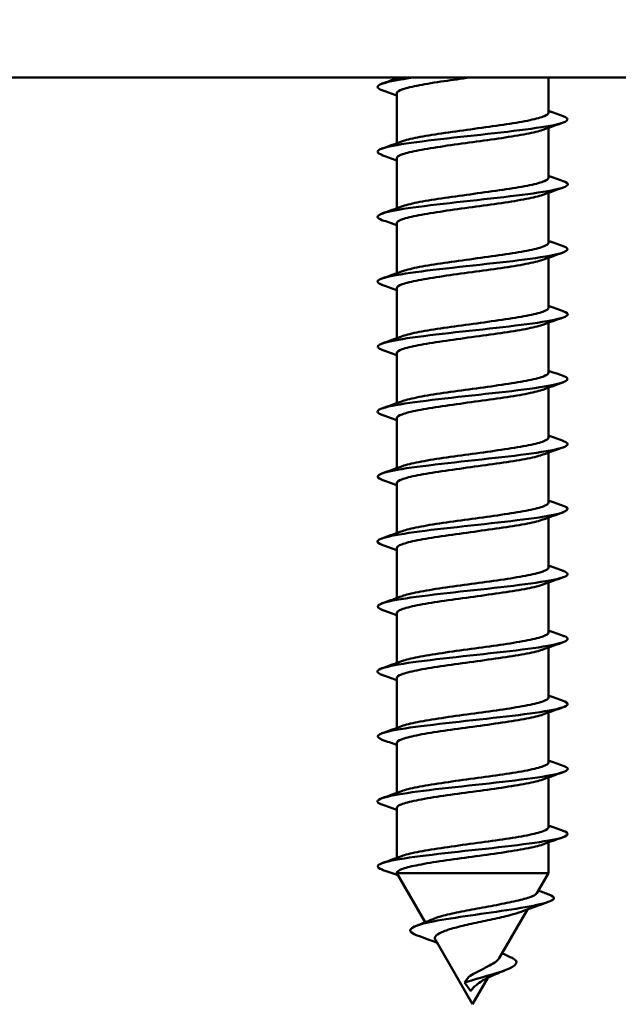
# Model space of a CAD drawing. Units: millimetres. Extents: x 72 to 9456, y 80 to 6648.
# Drawn here: x 380 to 394, y 3946 to 3969 of the extents above; entities that cross this region are included whole.
import ezdxf

# ---------------------------------------------------------------- set-up
doc = ezdxf.new("R2010")
doc.units = ezdxf.units.MM
doc.header["$LTSCALE"] = 8
doc.layers.add('Dimensions(ISO)', color=7, linetype='Continuous', lineweight=25)
doc.layers.add('Visible Edges(ISO)', color=7, linetype='Continuous', lineweight=50)
doc.styles.add('Current-BSI', font='arial.ttf')
doc.dimstyles.new('DEFAULT-ISO', dxfattribs={"dimscale": 8, "dimtxt": 3.5, "dimasz": 2.5, "dimexe": 3.175, "dimexo": 1, "dimgap": 0.762, "dimtad": 1, "dimrnd": 1e-08, "dimzin": 0, "dimdsep": 46, "dimtxsty": 'Current-BSI', "dimcen": 0.09, "dimdle": 10, "dimclrd": 7, "dimclre": 7, "dimclrt": 7, "dimazin": 0, "dimtfac": 1, "dimtmove": 0, "dimatfit": 3, "dimfxl": 1, "dimtolj": 1, "dimtzin": 0, "dimlwd": 25, "dimlwe": 25, "dimarcsym": 0})

# ---------------------------------------------------------------- blocks, each defined once
blk = doc.blocks.new('*D6')
at = {"layer": 'Defpoints', "color": 0, "linetype": 'Continuous', "transparency": 16777216}
for p in [(391.069, 6018.68), (285.445, 3967.68), (365.445, 3967.68)]:
    blk.add_point(p, dxfattribs=at)
at = {"layer": 'Dimensions(ISO)', "color": 7, "linetype": 'Continuous', "lineweight": 25, "transparency": 16777216}
for p, q in [((383.069, 6018.68), (260.045, 6018.68)), ((285.445, 5998.68), (285.445, 3987.68)), ((357.445, 3967.68), (260.045, 3967.68))]:
    blk.add_line(p, q, dxfattribs=at)
at = {"layer": 'Dimensions(ISO)', "color": 7, "linetype": 'Continuous', "transparency": 16777216}
for points in [[(282.111, 5998.68), (288.778, 5998.68), (285.445, 6018.68)], [(282.111, 3987.68), (288.778, 3987.68), (285.445, 3967.68)]]:
    blk.add_solid(points, dxfattribs=at)
at = {"layer": 'Dimensions(ISO)', "color": 7, "linetype": 'Continuous', "lineweight": 25, "transparency": 16777216, "insert": (250.757, 4923.992), "char_height": 28, "attachment_point": 1, "rotation": 90, "style": 'Current-BSI'}
blk.add_mtext('\\A1;2051.00', dxfattribs=at)

msp = doc.modelspace()

# ---------------------------------------------------------------- linework, layer by layer
at = {"layer": 'Visible Edges(ISO)'}
for p, q in [((365.445, 3967.68), (415.445, 3967.68)), ((388.695, 3967.68), (388.695, 3967.661)), ((392.195, 3967.68), (392.195, 3966.866)), ((388.695, 3967.314), (388.695, 3966.161)), ((392.195, 3966.518), (392.195, 3965.366)), ((388.695, 3965.814), (388.695, 3964.661)), ((392.195, 3965.018), (392.195, 3963.866)), ((388.695, 3964.314), (388.695, 3963.161)), ((392.195, 3963.518), (392.195, 3962.366)), ((388.695, 3962.814), (388.695, 3961.661)), ((392.195, 3962.018), (392.195, 3960.866)), ((388.695, 3961.314), (388.695, 3960.161)), ((392.195, 3960.518), (392.195, 3959.366)), ((388.695, 3959.814), (388.695, 3958.661)), ((392.195, 3959.018), (392.195, 3957.866)), ((388.695, 3958.314), (388.695, 3957.161)), ((392.195, 3957.518), (392.195, 3956.366)), ((388.695, 3956.814), (388.695, 3955.661)), ((392.195, 3956.018), (392.195, 3954.866)), ((388.695, 3955.314), (388.695, 3954.161)), ((392.195, 3954.518), (392.195, 3953.366)), ((388.695, 3953.814), (388.695, 3952.661)), ((392.195, 3953.018), (392.195, 3951.866)), ((388.695, 3952.314), (388.695, 3951.161)), ((392.195, 3951.518), (392.195, 3950.366)), ((388.695, 3950.814), (388.695, 3949.661)), ((392.195, 3950.018), (392.195, 3949.311)), ((388.695, 3949.314), (388.695, 3949.311)), ((388.695, 3949.311), (392.195, 3949.311)), ((389.351, 3948.174), (388.695, 3949.311)), ((391.926, 3948.846), (392.195, 3949.311)), ((391.06, 3947.346), (391.709, 3948.47)), ((390.445, 3946.28), (389.584, 3947.77)), ((390.354, 3946.911), (390.257, 3946.78)), ((390.257, 3946.78), (390.401, 3946.585)), ((390.445, 3946.28), (390.799, 3946.893))]:
    msp.add_line(p, q, dxfattribs=at)
for points, knots in [([(389.08, 3967.68), (388.425, 3967.589), (388.11, 3967.498), (388.31, 3967.407), (388.322, 3967.402), (388.336, 3967.396), (388.353, 3967.39)], [4.607669, 4.607669, 4.607669, 4.607669, 5.749702, 5.749702, 5.749702, 5.820908, 5.820908, 5.820908, 5.820908]), ([(390.38, 3967.68), (390.177, 3967.652), (389.976, 3967.625), (389.574, 3967.566), (389.38, 3967.534), (389.052, 3967.472), (388.922, 3967.441), (388.743, 3967.378), (388.696, 3967.347), (388.695, 3967.315), (388.695, 3967.314), (388.695, 3967.314)], [0.7043568, 0.7043568, 0.7043568, 0.7043568, 0.7660297, 0.7660297, 0.835668, 0.835668, 0.9053069, 0.9053069, 0.9749463, 0.9749463, 0.976114, 0.976114, 0.976114, 0.976114]), ([(392.531, 3966.789), (392.718, 3966.721), (392.649, 3966.652), (392.32, 3966.584), (391.88, 3966.492), (391, 3966.401), (390.164, 3966.309), (389.328, 3966.218), (388.583, 3966.126), (388.34, 3966.035), (388.212, 3965.987), (388.226, 3965.938), (388.362, 3965.89)], [8.338604, 8.338604, 8.338604, 8.338604, 9.199523, 9.199523, 9.199523, 10.349464, 10.349464, 10.349464, 11.499404, 11.499404, 11.499404, 12.104094, 12.104094, 12.104094, 12.104094]), ([(388.823, 3966.208), (388.84, 3966.214), (388.858, 3966.22), (388.981, 3966.258), (389.123, 3966.289), (389.47, 3966.351), (389.672, 3966.382), (390.108, 3966.445), (390.339, 3966.476), (390.798, 3966.539), (391.022, 3966.57), (391.433, 3966.633), (391.616, 3966.664), (391.918, 3966.727), (392.033, 3966.758), (392.165, 3966.815), (392.195, 3966.84), (392.195, 3966.866)], [12.4517032, 12.4517032, 12.4517032, 12.4517032, 12.4653995, 12.4653995, 12.5350383, 12.5350383, 12.6046784, 12.6046784, 12.6743193, 12.6743193, 12.7439601, 12.7439601, 12.8135999, 12.8135999, 12.8832383, 12.8832383, 12.9401607, 12.9401607, 12.9401607, 12.9401607]), ([(392.067, 3966.472), (392.066, 3966.472), (392.065, 3966.471), (391.977, 3966.44), (391.848, 3966.409), (391.524, 3966.346), (391.331, 3966.315), (390.907, 3966.252), (390.679, 3966.221), (390.219, 3966.158), (389.991, 3966.127), (389.566, 3966.064), (389.373, 3966.033), (389.047, 3965.97), (388.917, 3965.939), (388.741, 3965.877), (388.695, 3965.846), (388.695, 3965.814), (388.695, 3965.814), (388.695, 3965.814)], [1.6009622, 1.6009622, 1.6009622, 1.6009622, 1.6017008, 1.6017008, 1.6713402, 1.6713402, 1.740979, 1.740979, 1.8106171, 1.8106171, 1.8802551, 1.8802551, 1.9498935, 1.9498935, 2.0195323, 2.0195323, 2.0891718, 2.0891718, 2.0894174, 2.0894174, 2.0894174, 2.0894174]), ([(388.823, 3964.708), (388.838, 3964.713), (388.856, 3964.719), (388.976, 3964.756), (389.117, 3964.787), (389.463, 3964.85), (389.664, 3964.881), (390.099, 3964.944), (390.329, 3964.975), (390.788, 3965.038), (391.013, 3965.069), (391.425, 3965.132), (391.609, 3965.163), (391.913, 3965.225), (392.029, 3965.257), (392.164, 3965.314), (392.195, 3965.34), (392.195, 3965.366)], [11.3384023, 11.3384023, 11.3384023, 11.3384023, 11.3511736, 11.3511736, 11.4208124, 11.4208124, 11.4904524, 11.4904524, 11.5600934, 11.5600934, 11.6297342, 11.6297342, 11.699374, 11.699374, 11.7690124, 11.7690124, 11.8268597, 11.8268597, 11.8268597, 11.8268597]), ([(392.531, 3965.289), (392.607, 3965.263), (392.646, 3965.237), (392.643, 3965.211), (392.63, 3965.12), (392.086, 3965.028), (391.312, 3964.937), (390.537, 3964.845), (389.575, 3964.754), (388.955, 3964.662), (388.342, 3964.572), (388.097, 3964.481), (388.352, 3964.39)], [14.621789, 14.621789, 14.621789, 14.621789, 14.949225, 14.949225, 14.949225, 16.099166, 16.099166, 16.099166, 17.249106, 17.249106, 17.249106, 18.387279, 18.387279, 18.387279, 18.387279]), ([(392.067, 3964.972), (392.065, 3964.971), (392.063, 3964.97), (391.972, 3964.938), (391.843, 3964.907), (391.517, 3964.845), (391.323, 3964.813), (390.898, 3964.751), (390.67, 3964.72), (390.21, 3964.657), (389.983, 3964.626), (389.558, 3964.563), (389.365, 3964.532), (389.041, 3964.469), (388.913, 3964.438), (388.739, 3964.376), (388.695, 3964.345), (388.695, 3964.314)], [2.7142656, 2.7142656, 2.7142656, 2.7142656, 2.7159263, 2.7159263, 2.7855657, 2.7855657, 2.8552044, 2.8552044, 2.9248426, 2.9248426, 2.9944806, 2.9944806, 3.0641189, 3.0641189, 3.1337578, 3.1337578, 3.2027209, 3.2027209, 3.2027209, 3.2027209]), ([(392.534, 3963.789), (392.738, 3963.714), (392.627, 3963.639), (392.218, 3963.564), (391.721, 3963.472), (390.808, 3963.381), (389.984, 3963.289), (389.16, 3963.198), (388.47, 3963.106), (388.294, 3963.015), (388.215, 3962.973), (388.243, 3962.932), (388.361, 3962.89)], [20.904974, 20.904974, 20.904974, 20.904974, 21.848868, 21.848868, 21.848868, 22.998808, 22.998808, 22.998808, 24.148748, 24.148748, 24.148748, 24.670464, 24.670464, 24.670464, 24.670464]), ([(388.823, 3963.208), (388.837, 3963.213), (388.853, 3963.218), (388.971, 3963.255), (389.111, 3963.286), (389.455, 3963.349), (389.655, 3963.38), (390.09, 3963.443), (390.32, 3963.474), (390.779, 3963.537), (391.004, 3963.568), (391.418, 3963.63), (391.603, 3963.661), (391.907, 3963.724), (392.024, 3963.755), (392.163, 3963.813), (392.195, 3963.839), (392.195, 3963.866)], [10.2251013, 10.2251013, 10.2251013, 10.2251013, 10.2369477, 10.2369477, 10.3065865, 10.3065865, 10.3762265, 10.3762265, 10.4458674, 10.4458674, 10.5155083, 10.5155083, 10.5851481, 10.5851481, 10.6547865, 10.6547865, 10.7135585, 10.7135585, 10.7135585, 10.7135585]), ([(392.067, 3963.472), (392.063, 3963.471), (392.06, 3963.47), (391.967, 3963.437), (391.837, 3963.406), (391.509, 3963.343), (391.315, 3963.312), (390.889, 3963.249), (390.661, 3963.218), (390.201, 3963.156), (389.974, 3963.125), (389.55, 3963.062), (389.358, 3963.031), (389.036, 3962.968), (388.908, 3962.937), (388.738, 3962.875), (388.695, 3962.844), (388.695, 3962.814)], [3.8275686, 3.8275686, 3.8275686, 3.8275686, 3.8301517, 3.8301517, 3.8997911, 3.8997911, 3.9694298, 3.9694298, 4.039068, 4.039068, 4.108706, 4.108706, 4.1783443, 4.1783443, 4.2479833, 4.2479833, 4.3160242, 4.3160242, 4.3160242, 4.3160242]), ([(392.529, 3962.289), (392.624, 3962.257), (392.662, 3962.224), (392.632, 3962.191), (392.55, 3962.1), (391.94, 3962.008), (391.141, 3961.917), (390.342, 3961.825), (389.396, 3961.734), (388.826, 3961.642), (388.303, 3961.558), (388.122, 3961.474), (388.353, 3961.39)], [27.18816, 27.18816, 27.18816, 27.18816, 27.59857, 27.59857, 27.59857, 28.74851, 28.74851, 28.74851, 29.89845, 29.89845, 29.89845, 30.95365, 30.95365, 30.95365, 30.95365]), ([(388.823, 3961.708), (388.836, 3961.713), (388.851, 3961.718), (388.966, 3961.754), (389.105, 3961.785), (389.447, 3961.848), (389.647, 3961.879), (390.081, 3961.941), (390.311, 3961.973), (390.77, 3962.035), (390.995, 3962.066), (391.41, 3962.129), (391.596, 3962.16), (391.902, 3962.223), (392.02, 3962.254), (392.162, 3962.312), (392.195, 3962.339), (392.195, 3962.366)], [9.1118001, 9.1118001, 9.1118001, 9.1118001, 9.1227219, 9.1227219, 9.1923606, 9.1923606, 9.2620006, 9.2620006, 9.3316415, 9.3316415, 9.4012824, 9.4012824, 9.4709222, 9.4709222, 9.5405606, 9.5405606, 9.6002572, 9.6002572, 9.6002572, 9.6002572]), ([(392.067, 3961.972), (392.062, 3961.97), (392.058, 3961.969), (391.963, 3961.936), (391.831, 3961.905), (391.502, 3961.842), (391.307, 3961.811), (390.88, 3961.748), (390.652, 3961.717), (390.192, 3961.654), (389.965, 3961.623), (389.542, 3961.561), (389.351, 3961.529), (389.03, 3961.467), (388.904, 3961.436), (388.737, 3961.374), (388.695, 3961.344), (388.695, 3961.314)], [4.9408715, 4.9408715, 4.9408715, 4.9408715, 4.9443772, 4.9443772, 5.0140166, 5.0140166, 5.0836553, 5.0836553, 5.1532934, 5.1532934, 5.2229315, 5.2229315, 5.2925698, 5.2925698, 5.3622087, 5.3622087, 5.4293273, 5.4293273, 5.4293273, 5.4293273]), ([(388.823, 3960.208), (388.835, 3960.212), (388.848, 3960.217), (388.961, 3960.253), (389.099, 3960.284), (389.44, 3960.346), (389.639, 3960.377), (390.072, 3960.44), (390.302, 3960.471), (390.761, 3960.534), (390.987, 3960.565), (391.402, 3960.628), (391.589, 3960.659), (391.897, 3960.722), (392.016, 3960.753), (392.16, 3960.811), (392.195, 3960.839), (392.195, 3960.866)], [7.9984988, 7.9984988, 7.9984988, 7.9984988, 8.008496, 8.008496, 8.0781347, 8.0781347, 8.1477747, 8.1477747, 8.2174156, 8.2174156, 8.2870564, 8.2870564, 8.3566963, 8.3566963, 8.4263347, 8.4263347, 8.4869557, 8.4869557, 8.4869557, 8.4869557]), ([(392.535, 3960.789), (392.759, 3960.708), (392.598, 3960.626), (392.105, 3960.544), (391.552, 3960.453), (390.614, 3960.361), (389.807, 3960.27), (389.001, 3960.178), (388.37, 3960.087), (388.264, 3959.995), (388.223, 3959.96), (388.26, 3959.925), (388.36, 3959.89)], [33.471345, 33.471345, 33.471345, 33.471345, 34.498212, 34.498212, 34.498212, 35.648152, 35.648152, 35.648152, 36.798093, 36.798093, 36.798093, 37.236835, 37.236835, 37.236835, 37.236835]), ([(392.067, 3960.472), (392.061, 3960.47), (392.056, 3960.468), (391.958, 3960.435), (391.826, 3960.404), (391.495, 3960.341), (391.299, 3960.31), (390.871, 3960.247), (390.643, 3960.216), (390.183, 3960.153), (389.956, 3960.122), (389.534, 3960.059), (389.344, 3960.028), (389.025, 3959.965), (388.899, 3959.934), (388.736, 3959.873), (388.695, 3959.844), (388.695, 3959.814)], [6.0541741, 6.0541741, 6.0541741, 6.0541741, 6.0586026, 6.0586026, 6.128242, 6.128242, 6.1978807, 6.1978807, 6.2675189, 6.2675189, 6.3371569, 6.3371569, 6.4067952, 6.4067952, 6.4764342, 6.4764342, 6.5426302, 6.5426302, 6.5426302, 6.5426302]), ([(392.528, 3959.289), (392.64, 3959.25), (392.672, 3959.211), (392.607, 3959.172), (392.455, 3959.08), (391.785, 3958.988), (390.966, 3958.897), (390.147, 3958.805), (389.225, 3958.714), (388.708, 3958.622), (388.271, 3958.545), (388.144, 3958.468), (388.355, 3958.39)], [39.75453, 39.75453, 39.75453, 39.75453, 40.247914, 40.247914, 40.247914, 41.397854, 41.397854, 41.397854, 42.547795, 42.547795, 42.547795, 43.52002, 43.52002, 43.52002, 43.52002]), ([(388.823, 3958.708), (388.834, 3958.712), (388.846, 3958.716), (388.956, 3958.751), (389.093, 3958.782), (389.432, 3958.845), (389.631, 3958.876), (390.063, 3958.939), (390.293, 3958.97), (390.752, 3959.033), (390.978, 3959.064), (391.394, 3959.127), (391.582, 3959.158), (391.892, 3959.22), (392.012, 3959.252), (392.159, 3959.311), (392.195, 3959.338), (392.195, 3959.366)], [6.8851973, 6.8851973, 6.8851973, 6.8851973, 6.8942701, 6.8942701, 6.9639088, 6.9639088, 7.0335488, 7.0335488, 7.1031896, 7.1031896, 7.1728305, 7.1728305, 7.2424704, 7.2424704, 7.3121088, 7.3121088, 7.373654, 7.373654, 7.373654, 7.373654]), ([(392.067, 3958.972), (392.06, 3958.97), (392.053, 3958.967), (391.953, 3958.933), (391.82, 3958.902), (391.487, 3958.84), (391.291, 3958.808), (390.862, 3958.746), (390.634, 3958.715), (390.174, 3958.652), (389.947, 3958.621), (389.526, 3958.558), (389.337, 3958.527), (389.019, 3958.464), (388.895, 3958.433), (388.734, 3958.372), (388.695, 3958.343), (388.695, 3958.314)], [7.1674766, 7.1674766, 7.1674766, 7.1674766, 7.1728281, 7.1728281, 7.2424675, 7.2424675, 7.3121062, 7.3121062, 7.3817443, 7.3817443, 7.4513823, 7.4513823, 7.5210207, 7.5210207, 7.5906596, 7.5906596, 7.6559329, 7.6559329, 7.6559329, 7.6559329]), ([(388.823, 3957.208), (388.833, 3957.211), (388.843, 3957.215), (388.951, 3957.25), (389.087, 3957.281), (389.425, 3957.344), (389.623, 3957.375), (390.054, 3957.438), (390.283, 3957.469), (390.743, 3957.532), (390.969, 3957.563), (391.387, 3957.625), (391.574, 3957.656), (391.887, 3957.719), (392.008, 3957.75), (392.158, 3957.81), (392.195, 3957.838), (392.195, 3957.866)], [5.7718956, 5.7718956, 5.7718956, 5.7718956, 5.7800442, 5.7800442, 5.8496829, 5.8496829, 5.9193228, 5.9193228, 5.9889637, 5.9889637, 6.0586046, 6.0586046, 6.1282445, 6.1282445, 6.197883, 6.197883, 6.2603521, 6.2603521, 6.2603521, 6.2603521]), ([(392.537, 3957.789), (392.783, 3957.701), (392.562, 3957.613), (391.98, 3957.524), (391.376, 3957.433), (390.419, 3957.341), (389.635, 3957.25), (388.852, 3957.158), (388.285, 3957.067), (388.248, 3956.975), (388.237, 3956.947), (388.276, 3956.919), (388.359, 3956.89)], [46.037716, 46.037716, 46.037716, 46.037716, 47.147556, 47.147556, 47.147556, 48.297497, 48.297497, 48.297497, 49.447437, 49.447437, 49.447437, 49.803206, 49.803206, 49.803206, 49.803206]), ([(392.067, 3957.472), (392.059, 3957.469), (392.051, 3957.466), (391.948, 3957.432), (391.814, 3957.401), (391.48, 3957.338), (391.283, 3957.307), (390.853, 3957.244), (390.624, 3957.213), (390.165, 3957.151), (389.938, 3957.12), (389.519, 3957.057), (389.329, 3957.026), (389.014, 3956.963), (388.89, 3956.932), (388.733, 3956.872), (388.695, 3956.843), (388.695, 3956.814)], [8.2807788, 8.2807788, 8.2807788, 8.2807788, 8.2870535, 8.2870535, 8.3566929, 8.3566929, 8.4263316, 8.4263316, 8.4959697, 8.4959697, 8.5656078, 8.5656078, 8.6352461, 8.6352461, 8.7048851, 8.7048851, 8.7692353, 8.7692353, 8.7692353, 8.7692353]), ([(392.528, 3956.289), (392.657, 3956.243), (392.677, 3956.198), (392.567, 3956.152), (392.346, 3956.06), (391.62, 3955.969), (390.787, 3955.877), (389.955, 3955.786), (389.062, 3955.694), (388.603, 3955.603), (388.247, 3955.532), (388.165, 3955.461), (388.357, 3955.39)], [52.320901, 52.320901, 52.320901, 52.320901, 52.897258, 52.897258, 52.897258, 54.047199, 54.047199, 54.047199, 55.197139, 55.197139, 55.197139, 56.086391, 56.086391, 56.086391, 56.086391]), ([(388.823, 3955.708), (388.832, 3955.711), (388.841, 3955.714), (388.946, 3955.749), (389.081, 3955.78), (389.417, 3955.843), (389.614, 3955.874), (390.045, 3955.936), (390.274, 3955.968), (390.734, 3956.03), (390.96, 3956.061), (391.379, 3956.124), (391.567, 3956.155), (391.881, 3956.218), (392.003, 3956.249), (392.157, 3956.309), (392.195, 3956.337), (392.195, 3956.366)], [4.6585937, 4.6585937, 4.6585937, 4.6585937, 4.6658183, 4.6658183, 4.735457, 4.735457, 4.8050969, 4.8050969, 4.8747378, 4.8747378, 4.9443787, 4.9443787, 5.0140186, 5.0140186, 5.0836571, 5.0836571, 5.14705, 5.14705, 5.14705, 5.14705]), ([(392.067, 3955.972), (392.058, 3955.969), (392.048, 3955.966), (391.944, 3955.931), (391.808, 3955.9), (391.472, 3955.837), (391.275, 3955.806), (390.844, 3955.743), (390.615, 3955.712), (390.156, 3955.649), (389.929, 3955.618), (389.511, 3955.556), (389.322, 3955.524), (389.008, 3955.462), (388.886, 3955.431), (388.732, 3955.371), (388.695, 3955.342), (388.695, 3955.314)], [9.3940809, 9.3940809, 9.3940809, 9.3940809, 9.401279, 9.401279, 9.4709184, 9.4709184, 9.540557, 9.540557, 9.6101952, 9.6101952, 9.6798332, 9.6798332, 9.7494716, 9.7494716, 9.8191105, 9.8191105, 9.8825376, 9.8825376, 9.8825376, 9.8825376]), ([(392.537, 3954.789), (392.546, 3954.786), (392.556, 3954.782), (392.564, 3954.779), (392.788, 3954.688), (392.494, 3954.596), (391.844, 3954.505), (391.194, 3954.413), (390.224, 3954.322), (389.469, 3954.23), (388.714, 3954.138), (388.215, 3954.047), (388.248, 3953.955), (388.256, 3953.934), (388.293, 3953.912), (388.357, 3953.89)], [58.604086, 58.604086, 58.604086, 58.604086, 58.64696, 58.64696, 58.64696, 59.796901, 59.796901, 59.796901, 60.946841, 60.946841, 60.946841, 62.096782, 62.096782, 62.096782, 62.369576, 62.369576, 62.369576, 62.369576]), ([(388.823, 3954.208), (388.83, 3954.211), (388.839, 3954.213), (388.941, 3954.248), (389.075, 3954.279), (389.41, 3954.341), (389.606, 3954.372), (390.036, 3954.435), (390.265, 3954.466), (390.725, 3954.529), (390.951, 3954.56), (391.371, 3954.623), (391.56, 3954.654), (391.876, 3954.717), (391.999, 3954.748), (392.156, 3954.808), (392.195, 3954.837), (392.195, 3954.866)], [3.5452917, 3.5452917, 3.5452917, 3.5452917, 3.5515924, 3.5515924, 3.6212311, 3.6212311, 3.690871, 3.690871, 3.7605119, 3.7605119, 3.8301528, 3.8301528, 3.8997927, 3.8997927, 3.9694312, 3.9694312, 4.0337478, 4.0337478, 4.0337478, 4.0337478]), ([(392.067, 3954.472), (392.057, 3954.468), (392.046, 3954.465), (391.939, 3954.43), (391.802, 3954.399), (391.465, 3954.336), (391.267, 3954.305), (390.835, 3954.242), (390.606, 3954.211), (390.146, 3954.148), (389.921, 3954.117), (389.503, 3954.054), (389.315, 3954.023), (389.003, 3953.96), (388.882, 3953.929), (388.731, 3953.87), (388.695, 3953.842), (388.695, 3953.814)], [10.5073828, 10.5073828, 10.5073828, 10.5073828, 10.5155045, 10.5155045, 10.5851438, 10.5851438, 10.6547825, 10.6547825, 10.7244206, 10.7244206, 10.7940586, 10.7940586, 10.863697, 10.863697, 10.933336, 10.933336, 10.9958397, 10.9958397, 10.9958397, 10.9958397]), ([(388.823, 3952.708), (388.829, 3952.71), (388.836, 3952.713), (388.936, 3952.746), (389.07, 3952.777), (389.402, 3952.84), (389.598, 3952.871), (390.027, 3952.934), (390.256, 3952.965), (390.716, 3953.028), (390.943, 3953.059), (391.363, 3953.122), (391.553, 3953.153), (391.87, 3953.215), (391.995, 3953.247), (392.155, 3953.307), (392.195, 3953.336), (392.195, 3953.366)], [2.4319894, 2.4319894, 2.4319894, 2.4319894, 2.4373665, 2.4373665, 2.5070052, 2.5070052, 2.5766451, 2.5766451, 2.6462859, 2.6462859, 2.7159268, 2.7159268, 2.7855668, 2.7855668, 2.8552053, 2.8552053, 2.9204453, 2.9204453, 2.9204453, 2.9204453]), ([(392.528, 3953.289), (392.674, 3953.237), (392.676, 3953.184), (392.512, 3953.132), (392.225, 3953.04), (391.446, 3952.949), (390.606, 3952.857), (389.766, 3952.766), (388.909, 3952.674), (388.509, 3952.583), (388.229, 3952.519), (388.184, 3952.455), (388.359, 3952.39)], [64.887272, 64.887272, 64.887272, 64.887272, 65.546603, 65.546603, 65.546603, 66.696543, 66.696543, 66.696543, 67.846484, 67.846484, 67.846484, 68.652762, 68.652762, 68.652762, 68.652762]), ([(392.067, 3952.972), (392.055, 3952.968), (392.044, 3952.964), (391.934, 3952.928), (391.797, 3952.897), (391.457, 3952.835), (391.259, 3952.803), (390.827, 3952.741), (390.597, 3952.71), (390.137, 3952.647), (389.912, 3952.616), (389.495, 3952.553), (389.308, 3952.522), (388.998, 3952.459), (388.878, 3952.428), (388.73, 3952.369), (388.695, 3952.342), (388.695, 3952.314)], [11.6206844, 11.6206844, 11.6206844, 11.6206844, 11.6297299, 11.6297299, 11.6993693, 11.6993693, 11.7690079, 11.7690079, 11.8386461, 11.8386461, 11.9082841, 11.9082841, 11.9779225, 11.9779225, 12.0475614, 12.0475614, 12.1091415, 12.1091415, 12.1091415, 12.1091415]), ([(392.536, 3951.789), (392.565, 3951.779), (392.588, 3951.769), (392.605, 3951.759), (392.761, 3951.668), (392.391, 3951.576), (391.699, 3951.485), (391.006, 3951.393), (390.03, 3951.302), (389.309, 3951.21), (388.587, 3951.119), (388.16, 3951.027), (388.263, 3950.936), (388.28, 3950.921), (388.311, 3950.905), (388.355, 3950.89)], [71.170457, 71.170457, 71.170457, 71.170457, 71.296305, 71.296305, 71.296305, 72.446245, 72.446245, 72.446245, 73.596186, 73.596186, 73.596186, 74.746126, 74.746126, 74.746126, 74.935947, 74.935947, 74.935947, 74.935947]), ([(388.823, 3951.208), (388.828, 3951.21), (388.834, 3951.212), (388.931, 3951.245), (389.064, 3951.276), (389.395, 3951.339), (389.59, 3951.37), (390.018, 3951.433), (390.247, 3951.464), (390.707, 3951.527), (390.934, 3951.558), (391.355, 3951.62), (391.546, 3951.651), (391.865, 3951.714), (391.99, 3951.745), (392.154, 3951.806), (392.195, 3951.836), (392.195, 3951.866)], [1.318687, 1.318687, 1.318687, 1.318687, 1.3231406, 1.3231406, 1.3927793, 1.3927793, 1.4624191, 1.4624191, 1.53206, 1.53206, 1.6017009, 1.6017009, 1.6713409, 1.6713409, 1.7409794, 1.7409794, 1.8071427, 1.8071427, 1.8071427, 1.8071427]), ([(392.067, 3951.472), (392.054, 3951.467), (392.041, 3951.463), (391.929, 3951.427), (391.791, 3951.396), (391.45, 3951.333), (391.251, 3951.302), (390.818, 3951.239), (390.588, 3951.208), (390.128, 3951.146), (389.903, 3951.115), (389.487, 3951.052), (389.301, 3951.021), (388.992, 3950.958), (388.873, 3950.927), (388.729, 3950.868), (388.695, 3950.841), (388.695, 3950.814)], [12.7339859, 12.7339859, 12.7339859, 12.7339859, 12.7439554, 12.7439554, 12.8135947, 12.8135947, 12.8832334, 12.8832334, 12.9528715, 12.9528715, 13.0225095, 13.0225095, 13.0921479, 13.0921479, 13.1617869, 13.1617869, 13.2224432, 13.2224432, 13.2224432, 13.2224432]), ([(388.823, 3949.708), (388.827, 3949.709), (388.832, 3949.711), (388.927, 3949.744), (389.058, 3949.775), (389.387, 3949.838), (389.582, 3949.869), (390.009, 3949.931), (390.238, 3949.963), (390.698, 3950.025), (390.925, 3950.056), (391.347, 3950.119), (391.539, 3950.15), (391.859, 3950.213), (391.986, 3950.244), (392.153, 3950.306), (392.195, 3950.336), (392.195, 3950.366)], [0.2053843, 0.2053843, 0.2053843, 0.2053843, 0.2089147, 0.2089147, 0.2785534, 0.2785534, 0.3481932, 0.3481932, 0.4178341, 0.4178341, 0.487475, 0.487475, 0.557115, 0.557115, 0.6267535, 0.6267535, 0.6938398, 0.6938398, 0.6938398, 0.6938398]), ([(392.529, 3950.289), (392.691, 3950.23), (392.669, 3950.171), (392.443, 3950.112), (392.091, 3950.021), (391.266, 3949.929), (390.424, 3949.838), (389.581, 3949.746), (388.767, 3949.655), (388.43, 3949.563), (388.218, 3949.505), (388.202, 3949.448), (388.361, 3949.39)], [77.453642, 77.453642, 77.453642, 77.453642, 78.195947, 78.195947, 78.195947, 79.345888, 79.345888, 79.345888, 80.495828, 80.495828, 80.495828, 81.219132, 81.219132, 81.219132, 81.219132]), ([(392.067, 3949.972), (392.053, 3949.967), (392.039, 3949.962), (391.924, 3949.926), (391.785, 3949.895), (391.442, 3949.832), (391.242, 3949.801), (390.808, 3949.738), (390.579, 3949.707), (390.119, 3949.644), (389.894, 3949.613), (389.48, 3949.551), (389.294, 3949.52), (388.996, 3949.459), (388.883, 3949.429), (388.733, 3949.371), (388.695, 3949.342), (388.695, 3949.314)], [13.8472873, 13.8472873, 13.8472873, 13.8472873, 13.8581808, 13.8581808, 13.9278202, 13.9278202, 13.9974588, 13.9974588, 14.0670969, 14.0670969, 14.136735, 14.136735, 14.2063734, 14.2063734, 14.2720423, 14.2720423, 14.3356852, 14.3356852, 14.3356852, 14.3356852]), ([(392.205, 3948.814), (392.284, 3948.785), (392.325, 3948.757), (392.321, 3948.728), (392.31, 3948.637), (391.842, 3948.545), (391.228, 3948.453), (390.614, 3948.361), (389.893, 3948.269), (389.46, 3948.177), (389.027, 3948.085), (388.898, 3947.993), (389.092, 3947.901), (389.113, 3947.891), (389.137, 3947.881), (389.164, 3947.871)], [1.953747, 1.953747, 1.953747, 1.953747, 2.310369, 2.310369, 2.310369, 3.465554, 3.465554, 3.465554, 4.620738, 4.620738, 4.620738, 5.775923, 5.775923, 5.775923, 5.900019, 5.900019, 5.900019, 5.900019]), ([(389.533, 3948.249), (389.596, 3948.276), (389.678, 3948.302), (389.895, 3948.359), (390.035, 3948.39), (390.344, 3948.453), (390.511, 3948.484), (390.85, 3948.546), (391.018, 3948.577), (391.333, 3948.64), (391.476, 3948.671), (391.714, 3948.733), (391.806, 3948.764), (391.895, 3948.812), (391.917, 3948.829), (391.926, 3948.846)], [0.4450612, 0.4450612, 0.4450612, 0.4450612, 0.4833878, 0.4833878, 0.5309425, 0.5309425, 0.580448, 0.580448, 0.6319067, 0.6319067, 0.6853201, 0.6853201, 0.7406899, 0.7406899, 0.7720971, 0.7720971, 0.7720971, 0.7720971]), ([(391.564, 3948.416), (391.495, 3948.391), (391.407, 3948.365), (391.186, 3948.307), (391.051, 3948.277), (390.764, 3948.214), (390.617, 3948.183), (390.333, 3948.12), (390.198, 3948.089), (389.96, 3948.027), (389.857, 3947.996), (389.697, 3947.933), (389.639, 3947.902), (389.574, 3947.839), (389.566, 3947.808), (389.582, 3947.774), (389.583, 3947.772), (389.584, 3947.77)], [0.4093735, 0.4093735, 0.4093735, 0.4093735, 0.4505376, 0.4505376, 0.4977839, 0.4977839, 0.543022, 0.543022, 0.5862556, 0.5862556, 0.6274892, 0.6274892, 0.6667284, 0.6667284, 0.7039795, 0.7039795, 0.7063013, 0.7063013, 0.7063013, 0.7063013]), ([(391.312, 3947.372), (391.33, 3947.364), (391.346, 3947.357), (391.36, 3947.35), (391.539, 3947.258), (391.455, 3947.166), (391.212, 3947.074), (390.97, 3946.982), (390.592, 3946.89), (390.311, 3946.798), (390.293, 3946.792), (390.275, 3946.786), (390.257, 3946.78)], [7.99305, 7.99305, 7.99305, 7.99305, 8.086292, 8.086292, 8.086292, 9.241476, 9.241476, 9.241476, 10.396661, 10.396661, 10.396661, 10.471976, 10.471976, 10.471976, 10.471976]), ([(390.354, 3946.911), (390.399, 3946.945), (390.452, 3946.977), (390.569, 3947.041), (390.632, 3947.072), (390.76, 3947.136), (390.822, 3947.167), (390.934, 3947.231), (390.981, 3947.262), (391.035, 3947.311), (391.05, 3947.329), (391.06, 3947.346)], [0, 0, 0, 0, 0.019293, 0.019293, 0.0403198, 0.0403198, 0.063125, 0.063125, 0.0877437, 0.0877437, 0.1024166, 0.1024166, 0.1024166, 0.1024166]), ([(391.237, 3947.083), (391.118, 3947.036), (390.999, 3946.987), (390.827, 3946.908), (390.769, 3946.879), (390.659, 3946.819), (390.606, 3946.786), (390.562, 3946.751)], [0, 0, 0, 0, 0.03879979, 0.03879979, 0.05901518, 0.05901518, 0.07999956, 0.07999956, 0.07999956, 0.07999956]), ([(390.562, 3946.751), (390.554, 3946.745), (390.546, 3946.739), (390.509, 3946.709), (390.482, 3946.685), (390.435, 3946.635), (390.416, 3946.611), (390.401, 3946.585)], [0.9840342, 0.9840342, 0.9840342, 0.9840342, 0.98708415, 0.98708415, 0.9988881, 0.9988881, 1.0098662, 1.0098662, 1.0098662, 1.0098662])]:
    msp.add_open_spline(points, degree=3, knots=knots, dxfattribs=at)
for points in [[(388.352, 3967.539), (388.484, 3967.586), (388.615, 3967.633), (388.746, 3967.68)], [(388.695, 3967.268), (388.581, 3967.309), (388.467, 3967.35), (388.352, 3967.39)], [(392.195, 3966.911), (392.309, 3966.87), (392.423, 3966.83), (392.537, 3966.789)], [(392.537, 3966.64), (392.38, 3966.585), (392.223, 3966.529), (392.067, 3966.472)], [(388.352, 3966.039), (388.509, 3966.095), (388.666, 3966.151), (388.823, 3966.208)], [(388.695, 3965.768), (388.581, 3965.809), (388.467, 3965.85), (388.352, 3965.89)], [(392.195, 3965.411), (392.309, 3965.37), (392.423, 3965.33), (392.537, 3965.289)], [(392.537, 3965.14), (392.38, 3965.085), (392.223, 3965.029), (392.067, 3964.972)], [(388.352, 3964.539), (388.509, 3964.595), (388.666, 3964.651), (388.823, 3964.708)], [(388.695, 3964.268), (388.581, 3964.309), (388.467, 3964.35), (388.352, 3964.39)], [(392.195, 3963.911), (392.309, 3963.87), (392.423, 3963.83), (392.537, 3963.789)], [(392.537, 3963.64), (392.38, 3963.585), (392.223, 3963.529), (392.067, 3963.472)], [(388.352, 3963.039), (388.509, 3963.095), (388.666, 3963.151), (388.823, 3963.208)], [(388.695, 3962.768), (388.581, 3962.809), (388.467, 3962.85), (388.352, 3962.89)], [(392.195, 3962.411), (392.309, 3962.37), (392.423, 3962.33), (392.537, 3962.289)], [(392.537, 3962.14), (392.38, 3962.085), (392.223, 3962.029), (392.067, 3961.972)], [(388.352, 3961.539), (388.509, 3961.595), (388.666, 3961.651), (388.823, 3961.708)], [(388.695, 3961.268), (388.581, 3961.309), (388.467, 3961.35), (388.352, 3961.39)], [(392.195, 3960.911), (392.309, 3960.87), (392.423, 3960.83), (392.537, 3960.789)], [(392.537, 3960.64), (392.38, 3960.585), (392.223, 3960.529), (392.067, 3960.472)], [(388.352, 3960.039), (388.509, 3960.095), (388.666, 3960.151), (388.823, 3960.208)], [(388.695, 3959.768), (388.581, 3959.809), (388.467, 3959.85), (388.352, 3959.89)], [(392.195, 3959.411), (392.309, 3959.37), (392.423, 3959.33), (392.537, 3959.289)], [(392.537, 3959.14), (392.38, 3959.085), (392.223, 3959.029), (392.067, 3958.972)], [(388.352, 3958.539), (388.509, 3958.595), (388.666, 3958.651), (388.823, 3958.708)], [(388.695, 3958.268), (388.581, 3958.309), (388.467, 3958.35), (388.352, 3958.39)], [(392.195, 3957.911), (392.309, 3957.87), (392.423, 3957.83), (392.537, 3957.789)], [(392.537, 3957.64), (392.38, 3957.585), (392.223, 3957.529), (392.067, 3957.472)], [(388.352, 3957.039), (388.509, 3957.095), (388.666, 3957.151), (388.823, 3957.208)], [(388.695, 3956.768), (388.581, 3956.809), (388.467, 3956.85), (388.352, 3956.89)], [(392.195, 3956.411), (392.309, 3956.37), (392.423, 3956.33), (392.537, 3956.289)], [(392.537, 3956.14), (392.38, 3956.085), (392.223, 3956.029), (392.067, 3955.972)], [(388.352, 3955.539), (388.509, 3955.595), (388.666, 3955.651), (388.823, 3955.708)], [(388.695, 3955.268), (388.581, 3955.309), (388.467, 3955.35), (388.352, 3955.39)], [(392.195, 3954.911), (392.309, 3954.87), (392.423, 3954.83), (392.537, 3954.789)], [(392.537, 3954.64), (392.38, 3954.585), (392.223, 3954.529), (392.067, 3954.472)], [(388.352, 3954.039), (388.509, 3954.095), (388.666, 3954.151), (388.823, 3954.208)], [(388.695, 3953.768), (388.581, 3953.809), (388.467, 3953.85), (388.352, 3953.89)], [(392.195, 3953.411), (392.309, 3953.37), (392.423, 3953.33), (392.537, 3953.289)], [(392.537, 3953.14), (392.38, 3953.085), (392.223, 3953.029), (392.067, 3952.972)], [(388.352, 3952.539), (388.509, 3952.595), (388.666, 3952.651), (388.823, 3952.708)], [(388.695, 3952.268), (388.581, 3952.309), (388.467, 3952.35), (388.352, 3952.39)], [(392.195, 3951.911), (392.309, 3951.87), (392.423, 3951.83), (392.537, 3951.789)], [(392.537, 3951.64), (392.38, 3951.585), (392.223, 3951.529), (392.067, 3951.472)], [(388.352, 3951.039), (388.509, 3951.095), (388.666, 3951.151), (388.823, 3951.208)], [(388.695, 3950.768), (388.581, 3950.809), (388.467, 3950.85), (388.352, 3950.89)], [(392.195, 3950.411), (392.309, 3950.37), (392.423, 3950.33), (392.537, 3950.289)], [(392.537, 3950.14), (392.38, 3950.085), (392.223, 3950.029), (392.067, 3949.972)], [(388.352, 3949.539), (388.509, 3949.595), (388.666, 3949.651), (388.823, 3949.708)], [(388.726, 3949.257), (388.602, 3949.302), (388.477, 3949.346), (388.352, 3949.39)], [(391.961, 3948.907), (392.044, 3948.875), (392.128, 3948.844), (392.211, 3948.814)], [(392.192, 3948.643), (391.982, 3948.569), (391.772, 3948.494), (391.564, 3948.416)], [(389.128, 3948.087), (389.264, 3948.139), (389.4, 3948.193), (389.533, 3948.249)], [(389.626, 3947.698), (389.474, 3947.758), (389.319, 3947.815), (389.164, 3947.871)], [(391.123, 3947.455), (391.185, 3947.427), (391.249, 3947.399), (391.313, 3947.372)]]:
    msp.add_open_spline(points, degree=3, dxfattribs=at)

# ---------------------------------------------------------------- dimensions: what is measured, and where the dimension line sits
at = {"layer": 'Dimensions(ISO)', "color": 7, "linetype": 'Continuous', "lineweight": 25}
dim = msp.add_linear_dim(base=(285.445, 3967.68), p1=(391.069, 6018.68), p2=(365.445, 3967.68), angle=90, dimstyle='DEFAULT-ISO', override={"dimgap": 0.762, "dimdec": 2, "dimtol": 0, "dimlim": 0, "dimtp": 0, "dimtm": 0, "dimtdec": 2, "dimtofl": 0, "dimatfit": 1}, dxfattribs=at)
dim.commit()
dim.dimension.update_dxf_attribs({"geometry": '*D6', "text_midpoint": (285.445, 4993.18), "dimtype": 160})

doc.saveas('drawing.dxf')
